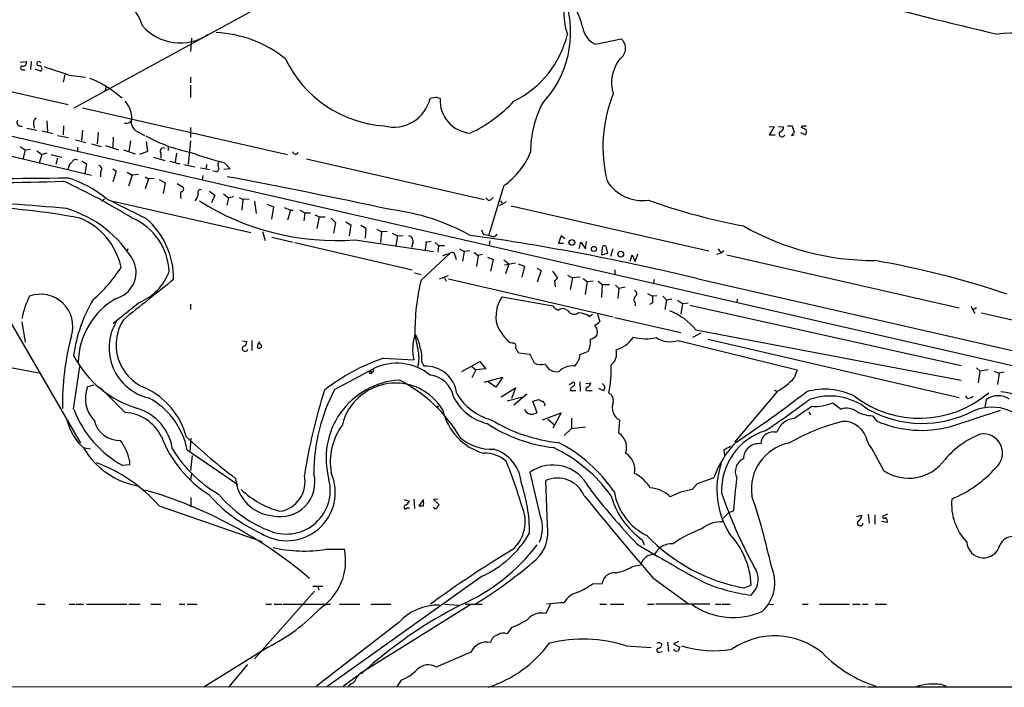
# Model space of a CAD drawing. Extents: x 1 to 969, y 5 to 877.
# Drawn here: x 142 to 291, y 74 to 175 of the extents above; entities that cross this region are included whole.
import ezdxf

# ---------------------------------------------------------------- set-up
doc = ezdxf.new("R2010")
doc.units = 0
doc.header["$MEASUREMENT"] = 0
doc.layers.add('MAIN', color=5, linetype='CONTINUOUS')

msp = doc.modelspace()

# ---------------------------------------------------------------- linework, layer by layer
at = {"layer": 'MAIN'}
for p, q in [((27.686, 183.4726), (298.6193, 121.3273)), ((150.2833, 161.7979), (178.054, 176.9533)), ((168.0633, 172.3813), (167.894, 170.3493)), ((229.2773, 171.4499), (233.172, 172.2966)), ((142.0707, 168.7406), (143.002, 168.8253)), ((143.764, 168.8253), (143.6793, 167.6399)), ((123.5287, 168.1479), (149.352, 162.3059)), ((142.4093, 167.5553), (142.8327, 167.5553)), ((144.3567, 167.7246), (145.2033, 167.3859)), ((148.844, 166.8779), (148.59, 165.6926)), ((149.5213, 166.7933), (151.9767, 166.4546)), ((167.894, 166.4546), (167.894, 165.6079)), ((155.1093, 165.0153), (154.94, 164.3379)), ((167.894, 165.2693), (167.894, 163.4066)), ((156.718, 163.9146), (157.5647, 163.3219)), ((205.0627, 163.4066), (204.216, 163.2373)), ((151.5533, 161.7979), (182.626, 154.7706)), ((146.1347, 159.8506), (146.2193, 158.1573)), ((142.0707, 159.0886), (142.4093, 159.0039)), ((143.0867, 158.7499), (144.6107, 158.4113)), ((144.1027, 159.3426), (144.1873, 158.7499)), ((145.3727, 158.3266), (147.066, 157.9033)), ((148.6747, 159.0886), (148.59, 157.7339)), ((151.5533, 158.4113), (151.384, 156.8873)), ((167.894, 158.8346), (167.894, 157.3106)), ((255.6087, 159.0039), (256.3707, 158.9193)), ((256.3707, 158.9193), (255.6087, 157.7339)), ((257.048, 159.0039), (257.81, 158.9193)), ((258.4027, 159.0886), (259.08, 159.0886)), ((260.5193, 158.8346), (260.604, 159.0886)), ((260.604, 159.0886), (261.2813, 159.0886)), ((147.7433, 157.6493), (149.4367, 157.3106)), ((150.4527, 156.9719), (152.0613, 156.5486)), ((153.924, 158.0726), (153.7547, 156.3793)), ((156.21, 157.3953), (156.1253, 155.8713)), ((158.8347, 156.8026), (158.5807, 155.1939)), ((159.9353, 158.1573), (160.9513, 157.6493)), ((161.2053, 156.7179), (161.3747, 155.1939)), ((167.894, 156.8026), (167.5553, 153.2466)), ((255.6087, 157.7339), (256.54, 157.7339)), ((258.9953, 157.6493), (259.4187, 157.7339)), ((260.35, 158.0726), (261.112, 157.7339)), ((142.0707, 155.9559), (142.8327, 155.4479)), ((142.8327, 155.4479), (142.494, 154.0086)), ((142.8327, 155.4479), (143.5947, 155.5326)), ((144.6107, 155.2786), (145.3727, 154.7706)), ((150.7913, 155.8713), (150.7913, 155.2786)), ((152.908, 156.3793), (154.3473, 155.9559)), ((155.0247, 156.1253), (156.972, 155.4479)), ((157.734, 155.4479), (159.512, 154.8553)), ((164.5073, 156.0406), (164.5073, 155.3633)), ((140.3773, 154.6013), (152.908, 151.6379)), ((145.3727, 154.7706), (144.9493, 153.4159)), ((146.1347, 154.9399), (145.3727, 154.7706)), ((146.812, 154.7706), (148.4207, 154.3473)), ((147.7433, 154.1779), (147.4893, 153.2466)), ((151.4687, 153.7546), (152.146, 153.3313)), ((161.3747, 155.1939), (160.1893, 154.7706)), ((162.306, 154.3473), (163.9993, 153.8393)), ((163.4067, 154.9399), (163.4067, 154.1779)), ((164.7613, 153.7546), (166.2853, 153.3313)), ((165.7773, 154.9399), (165.608, 153.5853)), ((185.5047, 154.0933), (212.4287, 147.9126)), ((149.4367, 152.7386), (149.2673, 152.3999)), ((152.146, 153.3313), (151.892, 151.8073)), ((156.1253, 152.5693), (156.6333, 152.2306)), ((156.6333, 152.2306), (156.1253, 150.6219)), ((168.5713, 152.8233), (166.878, 153.1619)), ((169.418, 152.7386), (170.8573, 152.4846)), ((170.3493, 153.2466), (170.2647, 152.6539)), ((171.704, 152.1459), (171.2807, 152.2306)), ((173.9053, 152.5693), (172.974, 152.4846)), ((173.0587, 153.5006), (173.9053, 152.5693)), ((154.2627, 152.1459), (154.2627, 151.3839)), ((158.3267, 152.0613), (159.0887, 151.6379)), ((159.0887, 151.6379), (158.496, 149.9446)), ((160.02, 151.7226), (159.0887, 151.6379)), ((161.036, 151.3839), (161.544, 151.0453)), ((161.544, 151.0453), (161.036, 149.5213)), ((162.3907, 151.1299), (161.544, 151.0453)), ((163.1527, 150.9606), (164.084, 150.4526)), ((169.7567, 151.5533), (169.672, 150.8759)), ((164.084, 150.4526), (163.7453, 148.8439)), ((165.862, 150.3679), (166.7933, 149.7753)), ((215.392, 150.0293), (213.106, 142.5786)), ((154.8553, 147.9973), (154.432, 147.6586)), ((168.7407, 147.9973), (168.5713, 147.7433)), ((170.7727, 149.1826), (171.6193, 148.5899)), ((171.6193, 148.5899), (171.1113, 147.4046)), ((172.8893, 148.7593), (173.6513, 148.1666)), ((173.6513, 148.1666), (173.3973, 147.0659)), ((174.498, 148.3359), (173.6513, 148.1666)), ((175.26, 148.2513), (175.8527, 147.9126)), ((175.8527, 147.9126), (175.6833, 146.3039)), ((176.784, 147.9973), (175.8527, 147.9126)), ((213.0213, 147.8279), (212.6827, 148.1666)), ((214.884, 147.7433), (215.2227, 147.1506)), ((156.1253, 147.6586), (177.038, 142.9173)), ((177.6307, 147.6586), (177.8847, 145.7959)), ((179.4933, 147.2353), (180.5093, 146.8119)), ((180.5093, 146.8119), (180.1707, 144.9493)), ((182.118, 146.7273), (183.0493, 146.3039)), ((183.0493, 146.3039), (182.626, 144.7799)), ((183.0493, 146.3039), (183.4727, 146.3039)), ((184.4887, 146.3039), (185.2507, 145.8806)), ((215.7307, 147.5739), (214.7147, 146.9813)), ((216.4927, 146.9813), (246.4647, 140.1233)), ((185.2507, 145.8806), (185.0813, 144.6953)), ((185.2507, 145.8806), (186.0973, 145.8806)), ((186.7747, 145.6266), (187.452, 145.2879)), ((187.1133, 143.5099), (187.452, 145.2879)), ((187.452, 145.2879), (188.2987, 145.2879)), ((189.23, 145.1186), (189.9073, 144.4413)), ((189.9073, 144.4413), (189.5687, 142.8326)), ((191.4313, 144.5259), (192.1933, 144.1026)), ((192.1933, 144.1026), (191.9393, 142.4093)), ((193.7173, 144.0179), (194.4793, 143.5946)), ((194.4793, 143.5946), (194.3947, 142.0706)), ((196.1727, 143.4253), (196.85, 143.0019)), ((212.0053, 143.3406), (212.2593, 142.6633)), ((178.816, 143.0866), (179.2393, 141.7319)), ((180.2553, 142.2399), (183.4727, 141.4779)), ((192.8707, 141.8166), (204.724, 140.0386)), ((196.85, 143.0019), (196.6807, 141.3933)), ((197.6967, 143.0866), (196.85, 143.0019)), ((198.4587, 142.8326), (199.3053, 142.4093)), ((199.3053, 142.4093), (199.0513, 140.9699)), ((199.3053, 142.4093), (200.152, 142.4939)), ((214.2067, 142.4093), (214.376, 142.6633)), ((224.1127, 142.4093), (223.6893, 141.3086)), ((224.6207, 141.9859), (224.1127, 142.4093)), ((158.4113, 140.4619), (158.3267, 140.1233)), ((183.7267, 141.3933), (201.5067, 137.2446)), ((201.5913, 141.3086), (201.422, 140.6313)), ((203.6233, 141.3933), (203.454, 140.2926)), ((203.5387, 141.5626), (203.6233, 141.3933)), ((204.3853, 141.5626), (203.6233, 141.3933)), ((204.978, 141.3933), (205.486, 140.9699)), ((205.486, 140.9699), (205.4013, 139.9539)), ((205.486, 140.9699), (206.4173, 140.9699)), ((208.7033, 140.4619), (209.3807, 140.0386)), ((213.2753, 141.6473), (213.1907, 140.9699)), ((223.6893, 141.3086), (224.4513, 141.3086)), ((226.822, 140.4619), (227.076, 141.4779)), ((227.076, 141.4779), (227.7533, 140.4619)), ((227.7533, 140.4619), (227.9227, 141.5626)), ((230.2933, 140.5466), (230.2087, 139.5306)), ((231.14, 139.7846), (230.886, 140.8006)), ((231.902, 140.4619), (231.5633, 139.2766)), ((247.904, 140.4619), (248.3273, 139.7846)), ((202.8613, 135.7206), (207.264, 139.7846)), ((206.1633, 139.4459), (207.264, 139.7846)), ((208.026, 139.3613), (208.1953, 138.8533)), ((209.3807, 140.0386), (209.1267, 138.5993)), ((210.2273, 140.1233), (209.3807, 140.0386)), ((210.9047, 139.8693), (211.4973, 139.4459)), ((211.4973, 139.4459), (211.2433, 137.7526)), ((212.1747, 139.6153), (211.4973, 139.4459)), ((212.9367, 139.1919), (213.7833, 138.8533)), ((213.7833, 138.8533), (213.36, 137.0753)), ((230.2087, 139.5306), (231.14, 139.7846)), ((234.5267, 138.5993), (234.8653, 139.5306)), ((234.8653, 139.5306), (235.2887, 138.5146)), ((235.2887, 138.5146), (235.712, 139.6999)), ((248.3273, 139.7846), (247.65, 139.6153)), ((248.7507, 140.1233), (248.3273, 139.7846)), ((249.174, 139.5306), (284.3953, 131.4873)), ((135.8053, 137.5833), (151.2147, 110.9979)), ((215.392, 138.7686), (216.154, 138.1759)), ((215.4767, 138.0066), (217.17, 138.3453)), ((216.154, 138.1759), (215.646, 136.6519)), ((217.5933, 138.1759), (218.5247, 137.8373)), ((218.5247, 137.8373), (218.1013, 136.1439)), ((220.3873, 137.4986), (221.0647, 137.1599)), ((201.8453, 136.8213), (202.8613, 136.5673)), ((205.6553, 135.8899), (207.01, 136.3979)), ((206.3327, 136.1439), (206.6713, 135.5513)), ((207.01, 135.8899), (231.9867, 130.1326)), ((221.0647, 137.1599), (220.472, 135.3819)), ((222.758, 137.0753), (223.52, 136.0593)), ((225.044, 136.4826), (225.806, 136.0593)), ((225.806, 136.0593), (225.4673, 134.2813)), ((226.9913, 136.1439), (225.806, 136.0593)), ((227.4147, 135.9746), (228.092, 135.4666)), ((232.2407, 137.2446), (232.2407, 136.6519)), ((238.1673, 135.8053), (238.0827, 135.2973)), ((244.856, 135.8899), (324.9507, 117.6019)), ((223.0967, 135.6359), (223.1813, 134.7046)), ((227.7533, 133.5193), (228.092, 135.4666)), ((228.9387, 135.5513), (228.092, 135.4666)), ((229.7007, 135.5513), (230.2933, 135.0433)), ((230.2933, 135.0433), (230.2087, 133.0959)), ((230.2933, 135.0433), (231.394, 135.0433)), ((232.3253, 134.9586), (232.8333, 134.4506)), ((232.8333, 134.4506), (232.664, 132.9266)), ((233.7647, 134.6199), (232.8333, 134.4506)), ((215.138, 133.1806), (222.8427, 131.8259)), ((237.1513, 133.6886), (237.9133, 133.2653)), ((238.5907, 133.3499), (237.9133, 133.2653)), ((239.522, 133.2653), (240.03, 132.6726)), ((240.8767, 132.8419), (240.03, 132.6726)), ((250.7827, 132.8419), (250.698, 132.3339)), ((160.1893, 132.3339), (156.21, 129.1166)), ((167.894, 132.0799), (167.894, 131.2333)), ((235.2887, 132.3339), (235.2887, 131.8259)), ((237.9133, 132.2493), (237.49, 131.9953)), ((240.03, 132.6726), (239.776, 131.2333)), ((241.7233, 132.6726), (242.4853, 132.1646)), ((242.4853, 132.1646), (242.2313, 130.5559)), ((242.4853, 132.1646), (243.332, 132.2493)), ((243.586, 131.9106), (284.734, 122.7666)), ((286.1733, 131.7413), (286.766, 130.6406)), ((287.02, 131.4873), (286.4273, 131.1486)), ((224.79, 131.2333), (225.1287, 131.0639)), ((228.346, 130.2173), (228.854, 130.5559)), ((229.616, 130.5559), (229.9547, 129.4553)), ((232.2407, 130.0479), (242.2313, 127.7619)), ((287.782, 130.7253), (321.1407, 123.1899)), ((142.3247, 129.3706), (142.8327, 126.3226)), ((245.2793, 127.6773), (244.0093, 126.9999)), ((244.5173, 128.1853), (284.734, 120.5653)), ((175.768, 126.4919), (176.4453, 126.4073)), ((177.2073, 126.5766), (177.2073, 125.0526)), ((216.662, 126.1533), (216.3233, 126.2379)), ((241.808, 126.5766), (259.842, 122.0893)), ((246.38, 126.7459), (284.3953, 117.9406)), ((197.104, 123.8673), (201.7607, 123.6133)), ((219.3713, 124.4599), (217.678, 124.6293)), ((220.0487, 123.1053), (219.3713, 124.4599)), ((228.1767, 124.8833), (226.9067, 124.3753)), ((138.938, 122.7666), (145.2033, 121.5813)), ((150.1987, 116.1626), (151.13, 122.5973)), ((202.946, 123.2746), (203.2847, 122.6819)), ((209.042, 121.8353), (211.7513, 123.3593)), ((210.566, 122.5973), (211.1587, 122.0893)), ((211.7513, 123.3593), (212.6827, 122.2586)), ((287.02, 122.4279), (287.6127, 121.9199)), ((189.738, 119.1259), (195.58, 122.2586)), ((195.58, 121.7506), (195.2413, 121.8353)), ((211.1587, 122.0893), (210.566, 120.9039)), ((212.6827, 122.2586), (211.1587, 122.0893)), ((212.4287, 120.2266), (215.2227, 120.9886)), ((215.2227, 120.9886), (214.2067, 119.4646)), ((259.842, 122.0893), (259.4187, 120.9039)), ((287.3587, 120.1419), (287.6127, 121.9199)), ((288.798, 122.0893), (287.6127, 121.9199)), ((289.7293, 121.9199), (290.4913, 121.5813)), ((290.4913, 121.5813), (290.2373, 119.8879)), ((291.2533, 121.7506), (290.4913, 121.5813)), ((153.2467, 119.8033), (152.3153, 119.5493)), ((214.2067, 119.4646), (213.0213, 120.3113)), ((225.298, 119.8879), (225.9753, 120.3113)), ((226.9067, 120.3113), (226.9913, 118.8719)), ((227.838, 120.0573), (228.6, 120.1419)), ((157.988, 115.6546), (154.2627, 119.3799)), ((214.9687, 118.0253), (217.17, 119.3799)), ((215.9, 117.4326), (218.2707, 118.0253)), ((217.17, 119.3799), (216.5773, 117.7713)), ((218.8633, 118.4486), (216.916, 116.7553)), ((225.4673, 118.9566), (226.314, 118.9566)), ((228.2613, 118.9566), (228.7693, 118.9566)), ((230.4627, 118.9566), (229.7853, 119.2953)), ((256.8787, 118.8719), (250.3593, 111.1673)), ((256.3707, 119.0413), (256.794, 118.8719)), ((285.6653, 117.7713), (285.4113, 118.1946)), ((219.7947, 117.3479), (220.726, 117.6019)), ((220.472, 115.5699), (219.7947, 117.3479)), ((221.6573, 116.8399), (221.488, 116.6706)), ((265.2607, 117.0939), (266.5307, 116.1626)), ((288.3747, 116.3319), (288.544, 117.6019)), ((219.7947, 115.4006), (220.472, 115.5699)), ((221.234, 114.5539), (224.1127, 115.5699)), ((224.1127, 115.5699), (222.8427, 113.2839)), ((261.62, 115.7393), (261.874, 115.3159)), ((271.272, 115.1466), (271.8647, 114.3846)), ((283.1253, 113.5379), (290.6607, 115.9933)), ((222.0807, 114.6386), (223.0967, 113.7919)), ((225.6367, 114.8079), (225.6367, 113.1993)), ((225.6367, 113.1993), (227.7533, 113.4533)), ((232.8333, 112.5219), (233.0027, 114.4693)), ((224.536, 112.1833), (225.6367, 113.1993)), ((256.286, 112.6913), (256.794, 112.6913)), ((167.9787, 111.7599), (167.8093, 109.6433)), ((151.638, 110.3206), (152.7387, 110.1513)), ((167.386, 109.9819), (175.0907, 104.7326)), ((168.148, 109.1353), (167.894, 106.8493)), ((248.7507, 109.9819), (248.8353, 109.1353)), ((158.6653, 107.6959), (157.6493, 107.6113)), ((158.6653, 108.3733), (158.6653, 107.6959)), ((168.0633, 106.3413), (167.894, 105.4099)), ((220.98, 99.9066), (219.3713, 106.5953)), ((221.996, 98.5519), (221.742, 105.3253)), ((244.6867, 104.8173), (243.9247, 103.9706)), ((247.2267, 105.7486), (244.6867, 104.8173)), ((163.1527, 101.5153), (178.7313, 96.0966)), ((167.9787, 102.7853), (167.9787, 101.3459)), ((200.2367, 102.4466), (201.0833, 102.1926)), ((201.7607, 102.5313), (201.8453, 101.0919)), ((203.2, 102.4466), (202.5227, 101.5153)), ((205.4013, 102.5313), (204.724, 102.4466)), ((204.724, 102.4466), (205.5707, 101.6846)), ((200.7447, 101.1766), (201.0833, 101.1766)), ((248.666, 99.6526), (249.5127, 100.4993)), ((249.5127, 100.4993), (250.19, 100.7533)), ((268.9013, 99.9066), (269.6633, 100.0759)), ((270.5947, 100.2453), (270.764, 98.8906)), ((271.6107, 100.1606), (271.6107, 98.7213)), ((273.558, 100.2453), (272.796, 99.9066)), ((273.558, 98.9753), (272.6267, 99.1446)), ((236.3893, 96.3506), (236.6433, 95.5886)), ((188.468, 94.9113), (191.262, 94.9113)), ((234.8653, 92.2866), (236.1353, 92.5406)), ((212.09, 90.8473), (188.5527, 74.0833)), ((228.854, 89.6619), (230.2933, 89.7466)), ((237.998, 90.5933), (243.332, 86.6986)), ((186.69, 88.5613), (177.6307, 78.3166)), ((186.436, 89.3233), (187.96, 89.3233)), ((187.198, 89.3233), (187.3673, 88.7306)), ((251.7987, 89.0693), (252.8993, 89.4926)), ((144.6953, 86.6139), (145.8807, 86.6139)), ((149.5213, 86.6139), (150.368, 86.6139)), ((150.5373, 86.6139), (151.7227, 86.6139)), ((152.146, 86.6139), (158.242, 86.6139)), ((158.5807, 86.6139), (160.274, 86.6139)), ((161.8827, 86.6139), (163.4067, 86.6139)), ((166.2007, 86.6139), (167.0473, 86.6139)), ((167.386, 86.6139), (168.91, 86.6139)), ((179.324, 86.6139), (180.1707, 86.6139)), ((180.594, 86.6139), (181.7793, 86.6139)), ((181.9487, 86.6139), (189.1453, 86.6139)), ((190.5, 86.6139), (193.548, 86.6139)), ((195.2413, 86.6139), (198.2893, 86.6139)), ((206.4173, 86.6139), (208.534, 86.4446)), ((209.55, 86.6139), (212.09, 86.6139)), ((224.536, 86.8679), (221.9113, 86.6139)), ((223.52, 86.7833), (224.536, 86.8679)), ((229.9547, 86.6139), (230.9707, 86.6139)), ((231.5633, 86.6139), (233.5953, 86.6139)), ((237.1513, 86.6139), (238.1673, 86.6139)), ((246.634, 86.6139), (238.4213, 86.6139)), ((247.4807, 86.6139), (248.3273, 86.6139)), ((248.4967, 86.6139), (249.682, 86.6139)), ((255.524, 86.6139), (256.286, 86.5293)), ((260.6887, 86.6139), (261.5353, 86.6139)), ((263.2287, 86.6139), (267.8007, 86.6139)), ((268.224, 86.6139), (269.4093, 86.6139)), ((269.748, 86.6139), (270.5947, 86.6139)), ((271.6953, 86.6139), (273.3887, 86.6139)), ((210.3967, 86.5293), (194.1407, 76.3693)), ((222.4193, 86.5293), (221.742, 85.1746)), ((199.4747, 83.8199), (187.0287, 74.1679)), ((216.5773, 83.0579), (215.9, 82.1266)), ((240.1993, 80.8566), (240.3687, 79.4173)), ((241.8927, 80.9413), (241.1307, 80.6026)), ((241.1307, 80.6026), (242.062, 80.0946)), ((179.6627, 80.0946), (169.926, 73.9986)), ((210.3967, 79.3326), (205.1473, 77.0466)), ((233.934, 80.2639), (237.744, 80.0099)), ((239.014, 79.3326), (239.4373, 79.4173)), ((176.53, 77.4699), (173.6513, 73.9986)), ((194.1407, 76.3693), (191.0927, 74.1679)), ((199.8133, 75.0993), (199.136, 73.9986)), ((27.7707, 74.1679), (270.3407, 74.0833)), ((192.278, 74.5066), (191.8547, 74.1679)), ((270.51, 74.0833), (378.968, 73.9986)), ((281.7707, 74.4219), (282.448, 74.1679))]:
    msp.add_line(p, q, dxfattribs=at)
for centre, radius in [((225.7039, 141.4099), 0.4496), ((229.0601, 140.4399), 0.3806), ((233.1158, 139.6438), 0.4409), ((195.211, 121.6841), 0.1541), ((205.3166, 116.5013), 0.1197)]:
    msp.add_circle(centre, radius, dxfattribs=at)
for centre, radius, start, end in [((233.9163, 176.1116), 9.4108, 152.722383, 199.476205), ((154.4606, 172.6376), 6.3583, 14.633119, 93.31164), ((209.8583, 173.2412), 15.6624, 316.57758, 17.570311), ((218.2294, 172.1365), 9.3047, 12.022332, 43.674036), ((497.6993, 1056.038), 907.1068, 255.3574276, 256.7790191), ((166.3229, 179.233), 7.5827, 221.144271, 304.366986), ((170.879, 154.9889), 18.2617, 51.338869, 87.144645), ((230.7201, 174.5551), 3.424, 188.067154, 245.078536), ((292.9064, 153.0812), 20.0709, 53.659821, 97.642011), ((210.1156, 176.5854), 15.359, 296.280271, 346.400218), ((231.9512, 170.8357), 1.9038, 303.525634, 50.116208), ((142.5423, 168.6408), 0.4953, 264.40337, 21.867995), ((144.9206, 168.5234), 0.3121, 25.112239, 291.303731), ((198.4886, 177.0133), 17.9659, 205.606723, 266.121265), ((237.5154, 165.6253), 5.7873, 141.238609, 197.193205), ((142.4516, 167.8516), 0.2993, 81.856362, 261.875312), ((144.907, 167.7669), 0.4827, 307.87186, 74.745922), ((465.101, 1119.8824), 1003.9768, 251.4504543, 251.6796482), ((147.8844, 153.4403), 13.7019, 49.857074, 69.629053), ((155.1771, 160.2062), 3.8342, 3.545294, 42.852388), ((198.7369, 164.5228), 5.6279, 254.926143, 346.796147), ((163.0808, -5.9854), 174.5168, 75.851156, 76.080363), ((210.6815, 162.9255), 4.9514, 176.389523, 265.720309), ((200.6513, 178.1393), 22.3474, 295.613334, 316.703131), ((251.5472, 155.8984), 21.1394, 157.715411, 194.217216), ((235.2127, 155.2036), 15.757, 152.516613, 180.342897), ((142.0797, 159.5833), 0.4948, 134.647894, 268.957742), ((144.9351, 159.5261), 0.8524, 118.681808, 192.43184), ((158.1573, 160.4939), 1.0143, 255.497947, 326.585654), ((160.7555, 159.8241), 1.8577, 160.530197, 243.799095), ((257.0693, 158.8839), 0.7415, 281.51299, 2.736234), ((513.2416, 243.253), 267.7345, 198.322042, 198.551232), ((176.178, -10.6947), 189.3506, 63.320357, 63.549527), ((260.6646, 158.1693), 0.6243, 315.77878, 31.541369), ((172.4577, 178.1103), 23.466, 241.110337, 258.574665), ((257.556, 157.8694), 0.4445, 139.634972, 342.249926), ((365.0194, 52.0235), 149.6593, 134.878614, 135.107824), ((163.8118, 155.2363), 0.5019, 68.065049, 216.191859), ((150.5372, 153.3315), 0.6446, 66.783902, 156.811914), ((184.1933, 199.2033), 47.0395, 249.616453, 256.307713), ((183.8192, 155.2303), 0.4328, 184.825217, 343.763627), ((208.9344, 159.361), 11.3482, 304.683498, 337.996734), ((150.537, 152.6542), 1.1035, 122.461635, 175.613639), ((153.9407, 152.5584), 0.5233, 307.975814, 82.534135), ((171.7745, 152.5834), 0.4431, 260.845888, 9.154112), ((172.9371, 153.1894), 0.9014, 153.946632, 216.446566), ((138.43, 781.9257), 630.8042, 269.0156025, 270.9843976), ((144.3372, 135.0072), 16.9407, 50.515269, 73.080857), ((2.1716, -760.1407), 927.4828, 77.7979152, 79.3560858), ((135.3924, 532.3248), 381.8493, 268.969354, 271.993387), ((101.7661, 50.7881), 110.3817, 58.713857, 64.851418), ((166.4547, 149.5212), 0.4233, 270, 36.886139), ((169.3757, 149.0555), 0.3642, 54.476953, 215.523047), ((236.4033, 154.0888), 6.3277, 212.310216, 278.336139), ((111.6012, -261.6194), 409.896, 84.751312, 87.07701), ((920.1567, 1670.5565), 1703.8857, 243.3203544, 243.5495374), ((167.8926, 148.5899), 1.525, 160.542042, 199.457958), ((168.0935, 148.7471), 0.9905, 310.799562, 5.608144), ((189.9118, 180.0615), 38.3592, 237.406608, 274.424), ((213.0849, 148.6109), 0.7855, 265.356285, 332.756461), ((267.7629, 231.7893), 89.3098, 250.070684, 259.647763), ((128.8852, 22.3141), 124.803, 79.732775, 87.327357), ((144.1207, 129.6724), 17.6038, 30.151573, 73.576186), ((194.269, 113.3876), 33.2349, 61.137039, 83.199026), ((147.1229, 135.3894), 10.5221, 12.506187, 67.615037), ((155.3649, 136.5736), 9.3211, 2.5641, 66.453053), ((153.1753, 135.8772), 12.1789, 359.661744, 48.750744), ((271.4597, 178.4432), 39.7596, 240.222892, 270.2176), ((200.8326, 141.61), 0.8164, 338.334131, 78.260626), ((161.4005, -206.9985), 352.8984, 76.320771, 82.033193), ((255.1173, 396.5784), 257.5067, 260.419421, 260.648604), ((213.8107, 143.2187), 0.9011, 233.547217, 296.070252), ((230.6243, 140.5927), 0.3342, 38.46437, 187.928861), ((207.5603, 139.4206), 0.4694, 352.743283, 129.145968), ((138.707, 149.4986), 22.1183, 310.808427, 327.663988), ((155.5259, 136.9144), 4.1387, 285.519813, 22.745952), ((246.3242, -3.368), 144.285, 71.679877, 79.906567), ((1685.5525, -1772.2533), 2439.6088, 128.5452179, 128.7743994), ((156.9526, 139.9434), 8.2693, 293.04247, 339.078944), ((222.8001, 136.3557), 0.7785, 292.394546, 337.621867), ((233.691, 128.0654), 31.7659, 166.055142, 181.005608), ((156.9307, 126.6675), 14.9548, 153.820636, 167.600888), ((145.1935, 128.6841), 4.8807, 342.960621, 110.177377), ((162.3719, 122.9605), 11.5002, 119.933854, 178.434909), ((219.3917, 130.2037), 5.1919, 145.014218, 194.969591), ((235.7301, 132.7633), 0.6159, 125.403577, 224.210489), ((235.0771, 133.6463), 0.4826, 307.862488, 74.754253), ((491.9131, 132.7573), 254.0003, 179.885409, 180.114592), ((171.7018, 121.5165), 21.6813, 148.771297, 172.648914), ((223.9998, 132.4044), 1.2937, 206.563071, 256.111999), ((224.2859, 130.5905), 0.8169, 51.895561, 136.909648), ((226.0422, 131.5764), 1.0474, 209.293689, 305.65214), ((226.6737, 127.7192), 3.0062, 56.20051, 90.40025), ((236.8389, 121.7607), 10.0116, 39.919586, 68.316446), ((163.3833, 125.4448), 7.8086, 149.817717, 256.376095), ((163.6401, 125.9048), 7.0254, 147.211803, 248.242964), ((221.3119, 131.9737), 7.6017, 204.158634, 228.985522), ((228.388, 130.6833), 1.9906, 293.844128, 321.910186), ((227.937, 127.8077), 1.64, 346.444204, 40.033255), ((187.9423, 116.98), 39.4438, 164.902094, 181.064376), ((208.9355, 125.2524), 7.3596, 162.15345, 192.868518), ((207.484, 127.2905), 5.4709, 178.609075, 200.312734), ((198.1625, 124.9681), 4.5681, 7.452497, 32.511403), ((228.1767, 128.3544), 1.6437, 281.887581, 325.496863), ((231.1257, 129.6108), 4.6542, 286.018277, 327.127344), ((236.9406, 134.0191), 7.1916, 254.632103, 282.572188), ((240.578, 130.0723), 3.7058, 236.004614, 289.384975), ((176.1914, 125.3574), 0.4445, 139.634972, 342.249926), ((175.7046, 126.3719), 0.7415, 281.520561, 2.736234), ((179.0384, 125.6452), 0.9989, 130.27341, 189.758432), ((178.308, 125.7239), 0.355, 224.315223, 103.805261), ((196.5957, 123.9096), 5.9452, 345.568267, 14.431734), ((198.2466, 123.9096), 4.7421, 352.304596, 20.374752), ((216.7964, 125.7249), 0.449, 326.317011, 107.417971), ((5.774, -1.9474), 246.8298, 30.851156, 31.080338), ((225.0856, 126.4073), 3.4464, 333.755395, 5.638303), ((164.444, 131.62), 16.0203, 207.226435, 253.653975), ((207.6092, 93.9145), 31.7416, 109.327051, 127.664298), ((224.8322, 124.3542), 2.0746, 306.286056, 0.582742), ((230.3777, 124.5447), 2.1169, 306.875311, 16.256199), ((199.1722, 115.0625), 8.0429, 51.162406, 116.527777), ((203.4957, 117.8543), 4.8322, 8.077618, 92.502635), ((220.9815, 125.5028), 2.5726, 248.740384, 285.230115), ((223.4499, 123.7391), 1.9312, 201.841627, 279.661324), ((225.7772, 119.9358), 2.7606, 84.12027, 136.522068), ((214.5406, 122.0898), 17.1244, 348.302394, 2.548719), ((322.5799, 122.0046), 127.0002, 179.885409, 180.114592), ((203.7383, 117.247), 4.1082, 10.920979, 83.32251), ((251.2405, 128.5232), 11.1775, 300.293077, 317.026223), ((156.8462, 117.7583), 4.872, 158.431821, 223.825737), ((200.3264, 108.7112), 11.8789, 93.70255, 195.710858), ((198.9916, 111.7893), 8.3131, 30.378531, 166.060543), ((189.3707, 100.5397), 22.4685, 30.20829, 63.033975), ((226.06, 119.0412), 0.5987, 98.132809, 188.123335), ((225.7214, 119.9726), 0.4233, 306.856362, 53.143638), ((228.1082, 119.1878), 0.2773, 93.349473, 303.512416), ((227.7899, 120.2204), 0.8139, 291.787031, 354.465227), ((230.1747, 119.4307), 0.5547, 301.27729, 77.654922), ((156.1383, 108.9018), 11.5662, 15.17409, 64.947554), ((272.4684, 92.3812), 88.3718, 162.441388, 171.077639), ((214.1627, 106.3647), 27.5575, 152.414233, 179.872757), ((214.68, 121.4533), 7.7118, 206.392274, 256.28811), ((215.6255, 122.7255), 8.4576, 209.714127, 255.057411), ((230.6141, 117.4116), 1.3922, 350.36583, 60.044821), ((150.2749, 262.9186), 181.9238, 303.472793, 307.602584), ((264.0461, 109.0336), 10.138, 63.543883, 105.826), ((264.8124, 108.96), 9.1837, 51.654323, 109.779012), ((278.4075, 130.9701), 16.1959, 232.565054, 310.299387), ((285.6145, 119.1263), 1.3559, 272.147058, 311.445099), ((290.3396, 115.1869), 3.0094, 56.163664, 126.631528), ((289.8276, 109.7921), 9.0419, 7.663652, 84.174777), ((156.3509, 107.8987), 11.2301, 10.690456, 62.456058), ((221.378, 118.3048), 0.9587, 227.151439, 266.453861), ((348.4879, 201.7438), 152.6259, 213.57026, 213.799443), ((233.8911, 116.3476), 2.0778, 156.42557, 244.686746), ((159.4652, 254.7457), 171.0595, 303.957818, 306.704206), ((-204.9569, 792.9732), 821.9422, 304.3932994, 304.6224844), ((262.5209, 124.0036), 7.4331, 266.316009, 291.629071), ((289.3291, 109.3179), 7.1347, 24.423352, 112.518123), ((165.5062, 121.9783), 16.375, 200.80303, 241.327017), ((157.58, 109.0581), 6.6091, 26.566214, 86.460708), ((157.6303, 108.9701), 7.6335, 8.258647, 72.424782), ((214.6966, 117.8938), 8.7424, 192.555749, 254.389132), ((219.6041, 116.5223), 1.1378, 198.430171, 279.643627), ((267.3432, 113.5427), 2.743, 53.207807, 107.23004), ((271.5484, 120.9175), 5.7775, 243.67178, 267.257887), ((278.7884, 130.9213), 16.9219, 240.711209, 297.479526), ((157.3905, 116.4759), 8.4298, 193.17934, 227.751091), ((157.1081, 115.3029), 3.8868, 193.665849, 272.98784), ((198.7894, 108.1251), 9.6947, 144.230727, 189.586297), ((225.9431, 134.4282), 24.2955, 237.396083, 262.869485), ((226.3981, 135.9296), 24.9942, 238.784675, 263.778231), ((259.6493, 111.7257), 3.0142, 96.004529, 161.315588), ((275.5662, 80.8208), 34.6332, 104.833013, 119.385988), ((266.8283, 110.5551), 3.747, 10.717062, 91.962234), ((278.6769, 129.6798), 16.7436, 245.992691, 285.407192), ((180.2664, 118.3808), 17.9427, 200.783992, 237.735269), ((227.8644, 176.387), 88.4459, 226.784279, 233.093786), ((231.4363, 110.3629), 2.5716, 339.775141, 57.094757), ((257.8355, 103.86), 9.4319, 107.393525, 182.414799), ((256.2193, 110.809), 1.8835, 87.970552, 176.82557), ((292.3743, 100.0476), 13.1942, 111.154676, 139.920875), ((288.0802, 109.4777), 2.9127, 310.795663, 99.236269), ((150.096, 106.3899), 8.7958, 13.03187, 34.891215), ((213.5616, 117.3374), 7.2772, 229.007239, 272.413083), ((213.5099, 91.1208), 22.4074, 33.681061, 62.980965), ((261.1288, 100.8276), 14.7474, 135.482966, 160.507295), ((376.2586, -143.7639), 283.981, 116.45046, 116.679643), ((254.056, 108.5881), 2.3423, 83.067948, 179.041082), ((260.002, 104.0528), 7.0908, 101.634635, 188.217521), ((207.7381, 73.3585), 73.3227, 27.178158, 31.118045), ((162.1534, 116.4416), 12.1371, 210.750347, 260.282192), ((182.1647, 120.5263), 19.9431, 211.633118, 239.781242), ((212.4606, 104.3761), 5.0991, 50.110842, 91.310276), ((212.3344, 104.5724), 5.7042, 5.017643, 74.403949), ((213.132, 89.7259), 22.8055, 35.716943, 64.563194), ((232.3592, 106.9866), 2.8995, 348.850119, 59.074877), ((145.3813, 85.822), 23.7087, 41.446594, 69.536786), ((160.6375, 85.2049), 59.7337, 15.845948, 22.733374), ((222.8356, 101.6386), 6.0473, 26.20786, 124.950184), ((260.38, 103.9752), 12.6912, 161.748647, 211.829708), ((252.6087, 106.6929), 2.1313, 114.821517, 206.299355), ((276.7537, 112.4716), 6.7795, 236.02725, 324.58218), ((182.5133, 103.5518), 7.3395, 237.428282, 23.77416), ((181.5151, 105.1147), 5.2564, 257.082099, 14.444963), ((180.7529, 105.1314), 4.5155, 278.761405, 12.221754), ((232.7509, 101.4068), 5.5865, 30.291135, 63.952791), ((275.8694, 120.0947), 19.0685, 292.917242, 317.745694), ((180.8855, 106.1173), 6.1502, 184.227724, 264.911422), ((182.4379, 103.8757), 6.6533, 250.076636, 14.082611), ((195.8402, 97.4588), 23.4467, 359.774694, 18.945746), ((223.52, 101.2612), 4.436, 23.630561, 113.62886), ((331.4337, 95.0147), 81.4461, 172.426876, 175.959657), ((142.528, 39.5991), 66.898, 49.552635, 73.93903), ((187.8944, 118.1724), 22.803, 221.012335, 245.841476), ((186.7118, 115.4341), 18.9765, 219.775534, 249.836814), ((185.2724, 114.2668), 14.1277, 226.785441, 254.263228), ((656.184, 451.0839), 552.1168, 219.078323, 220.76246), ((310.1551, 166.7005), 102.9527, 217.302144, 223.622301), ((243.4335, 106.3687), 12.2468, 195.774969, 234.887134), ((240.8748, 105.0055), 8.8399, 189.494715, 244.482567), ((237.2846, 99.4656), 4.7678, 45.562538, 86.51167), ((245.828, 92.7577), 11.3733, 99.633677, 117.237347), ((312.9477, 125.1976), 68.0975, 198.613028, 208.738077), ((159.6139, 71.5231), 98.5457, 12.163335, 18.651627), ((200.508, 101.3224), 0.278, 93.567336, 328.368194), ((199.7708, 102.9123), 1.4969, 298.746399, 331.262154), ((202.8614, 270.8652), 169.3502, 269.885409, 270.114558), ((201.962, 101.8963), 1.2953, 342.894019, 17.105981), ((332.3897, 16.7634), 152.6259, 146.192738, 146.421942), ((213.014, 99.1108), 5.6269, 310.414423, 25.297646), ((291.5228, 101.756), 8.2645, 174.617148, 224.029327), ((205.0082, 101.352), 0.2843, 181.229594, 321.912942), ((268.5634, 100.1602), 1.1031, 302.449681, 355.617229), ((216.4507, 97.5101), 5.6423, 313.055157, 10.640178), ((215.5247, 98.1927), 5.7182, 337.580842, 17.441235), ((248.3408, 94.4878), 4.5837, 85.931572, 129.12072), ((269.4093, 98.8906), 0.4234, 126.867191, 0), ((273.0802, 99.9126), 0.2843, 181.209443, 321.928805), ((272.0334, 98.8904), 1.527, 3.187323, 33.684864), ((205.7696, 105.0563), 15.5513, 293.980295, 330.365023), ((256.5578, 115.4931), 26.849, 223.451761, 259.790112), ((252.4211, 79.2328), 20.0617, 110.337401, 124.541692), ((240.564, 88.858), 12.3516, 2.945034, 43.000717), ((196.8379, 113.781), 29.8251, 293.975714, 322.412644), ((379.2766, 335.3637), 279.4398, 239.065243, 241.44475), ((240.8836, 92.8092), 2.9532, 86.847613, 153.013262), ((288.1079, 96.1485), 2.5309, 183.093936, 347.218513), ((292.612, 94.5846), 2.2701, 31.122185, 153.750998), ((185.1135, 116.1635), 21.5153, 257.412615, 278.969705), ((182.6504, 93.2253), 8.7751, 303.837659, 11.077391), ((300.2733, -44.4296), 162.4289, 120.981173, 126.218006), ((238.2029, 92.0171), 2.1328, 88.680834, 165.79175), ((175.2971, 145.0334), 68.5042, 301.483872, 311.069643), ((232.1886, 89.4498), 1.9184, 83.372522, 171.099884), ((230.7229, 99.5054), 8.3229, 281.69525, 299.848712), ((250.5791, 90.4002), 3.361, 313.657018, 37.709018), ((250.511, 89.8517), 5.9567, 313.253789, 24.127443), ((220.5136, 101.9822), 14.8779, 294.012696, 304.096587), ((256.2475, 114.6144), 26.8553, 246.880382, 262.837989), ((227.5206, 85.0051), 3.5182, 105.709618, 148.030178), ((166.4544, 106.1245), 29.1893, 296.904513, 316.241509), ((240.1169, 25.325), 68.6796, 116.981009, 132.308998), ((205.3946, 78.4691), 7.9798, 88.127805, 137.890624), ((221.0731, 82.5569), 2.7018, 75.665957, 139.043096), ((250.1612, 95.4973), 10.9233, 235.184591, 293.934529), ((210.1164, 98.5579), 16.7927, 292.627949, 302.070628), ((215.3721, 80.8465), 1.3847, 67.589256, 126.661358), ((212.7559, 78.2456), 2.5975, 76.551711, 155.262141), ((207.0978, 92.0749), 19.0221, 288.143674, 323.226669), ((214.8205, 80.4968), 1.4862, 100.671046, 169.332743), ((227.3833, 59.9012), 21.3904, 72.166967, 103.651843), ((238.8611, 80.1049), 0.6421, 40.034086, 114.904769), ((256.4461, 70.3711), 11.4217, 50.334061, 124.748486), ((238.887, 79.629), 0.3224, 113.200924, 293.193924), ((238.7741, 80.5039), 0.5788, 268.604026, 1.386077), ((241.5964, 79.9252), 0.4732, 190.296185, 296.559637), ((241.1045, 80.1542), 0.9594, 317.162672, 356.438195), ((247.2447, 96.7901), 17.2455, 253.39355, 278.978171), ((277.8075, 92.8461), 19.6267, 224.199048, 252.114985), ((194.7676, 74.5841), 1.8921, 109.349497, 150.263006), ((197.7348, 80.9503), 6.2092, 289.556993, 316.902349), ((203.9164, 75.106), 2.2981, 57.613519, 135.807476), ((191.3395, 76.1495), 1.8921, 299.736994, 340.650503), ((280.5902, 65.4318), 9.0673, 82.519228, 107.417994)]:
    msp.add_arc(centre, radius, start, end, dxfattribs=at)

doc.saveas('drawing.dxf')
